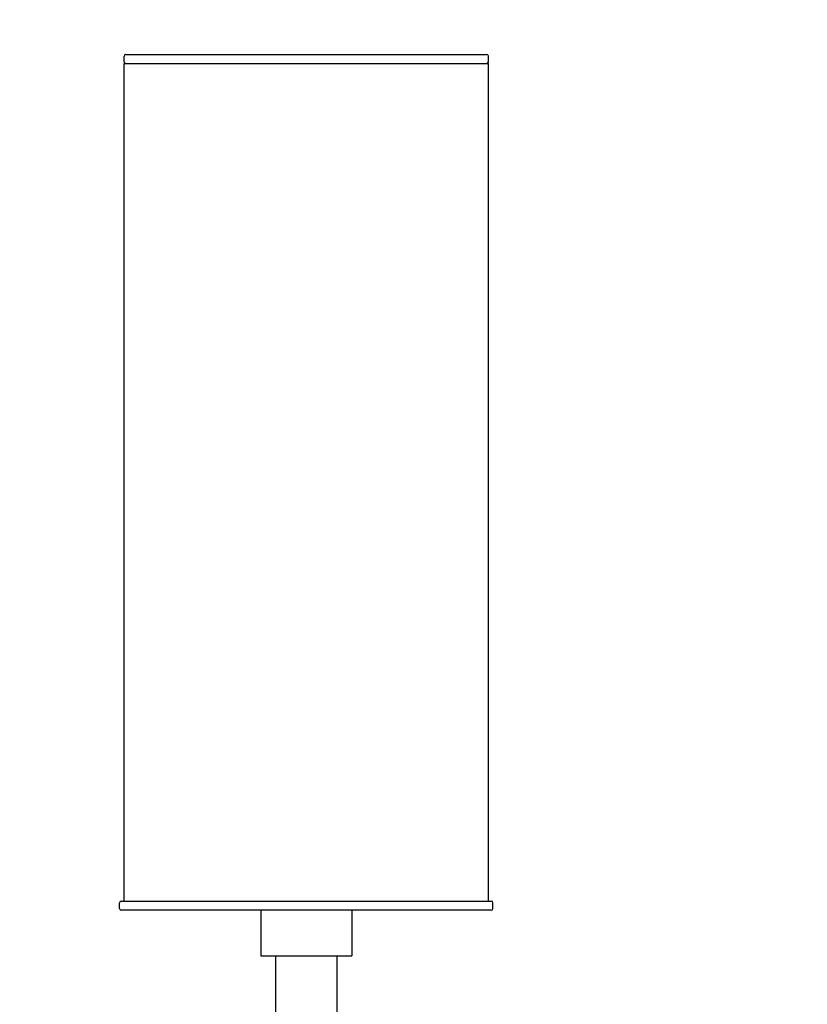
# Model space of a CAD drawing. Units: millimetres. Extents: x 0 to 114316, y -3953 to 21000.
# Drawn here: x 10950 to 11383, y 16827 to 17368 of the extents above; entities that cross this region are included whole.
import ezdxf

# ---------------------------------------------------------------- set-up
doc = ezdxf.new("R2010")
doc.units = ezdxf.units.MM
doc.header["$LTSCALE"] = 50
doc.layers.add('Bemaßung (ISO)', color=1, linetype='Continuous', lineweight=5, true_color=0xff0000)
doc.layers.add('Sichtbar (ISO)', color=7, linetype='Continuous', lineweight=25)
doc.styles.add('Bemaßung', font='tahoma.ttf')
doc.dimstyles.new('Dehoust', dxfattribs={"dimscale": 50, "dimtxt": 3.5, "dimasz": 2.5, "dimexe": 3.175, "dimexo": 0.8, "dimgap": 0.8, "dimtad": 1, "dimtoh": 1, "dimdec": 0, "dimrnd": 1e-08, "dimzin": 12, "dimtxsty": 'Bemaßung', "dimcen": 0.09, "dimdle": 10, "dimclrd": 256, "dimclre": 256, "dimclrt": 7, "dimadec": 1, "dimazin": 3, "dimtfac": 1, "dimtmove": 0, "dimatfit": 3, "dimfxl": 1, "dimtolj": 1, "dimtzin": 0, "dimlwd": -1, "dimlwe": -1, "dimarcsym": 0})

# ---------------------------------------------------------------- blocks, each defined once
blk = doc.blocks.new('*D25')
at = {"layer": 'Bemaßung (ISO)', "transparency": 16777216}
for p, q in [((9730.24, 16876.23), (9730.24, 18094.98)), ((13230.24, 16876.23), (13230.24, 18094.98)), ((9855.24, 17936.23), (13105.24, 17936.23))]:
    blk.add_line(p, q, dxfattribs=at)
for points in [[(9855.24, 17957.06), (9855.24, 17915.39), (9730.24, 17936.23)], [(13105.24, 17957.06), (13105.24, 17915.39), (13230.24, 17936.23)]]:
    blk.add_solid(points, dxfattribs=at)
at = {"layer": 'Defpoints', "color": 0, "transparency": 16777216}
for p in [(13230.24, 17936.23), (9730.24, 16836.23), (13230.24, 16836.23)]:
    blk.add_point(p, dxfattribs=at)
at = {"layer": 'Bemaßung (ISO)', "color": 7, "transparency": 16777216, "insert": (11480.24, 18158.51), "char_height": 175, "attachment_point": 2, "style": 'Bemaßung'}
blk.add_mtext('\\A1;3500', dxfattribs=at)

msp = doc.modelspace()

# ---------------------------------------------------------------- linework, layer by layer
at = {"layer": 'Sichtbar (ISO)'}
for p, q in [((11007.72, 17344.83), (11007.72, 17347.83)), ((11008.72, 17348.83), (11206.72, 17348.83)), ((11207.72, 17344.83), (11207.72, 17347.83)), ((11007.72, 17343.83), (11207.72, 17343.83)), ((11007.72, 16883.83), (11007.72, 17343.83)), ((11207.72, 16883.83), (11207.72, 17343.83)), ((11005.22, 16879.83), (11005.22, 16882.83)), ((11006.22, 16883.83), (11209.22, 16883.83)), ((11210.22, 16879.83), (11210.22, 16882.83)), ((11209.22, 16878.83), (11006.22, 16878.83)), ((11082.72, 16878.83), (11082.72, 16853.83)), ((11132.72, 16878.83), (11132.72, 16853.83)), ((11082.72, 16853.83), (11132.72, 16853.83)), ((11090.87, 16853.83), (11090.87, 16587.23)), ((11124.57, 16853.83), (11124.57, 16587.23))]:
    msp.add_line(p, q, dxfattribs=at)
for centre, start, end in [((11008.72, 17347.83), 90, 180), ((11206.72, 17347.83), 0, 90), ((11008.72, 17344.83), 180, 270), ((11206.72, 17344.83), 270, 0), ((11006.22, 16882.83), 90, 180), ((11209.22, 16882.83), 0, 90), ((11006.22, 16879.83), 180, 270), ((11209.22, 16879.83), 270, 0)]:
    msp.add_arc(centre, 1, start, end, dxfattribs=at)

# ---------------------------------------------------------------- dimensions: what is measured, and where the dimension line sits
at = {"layer": 'Bemaßung (ISO)'}
dim = msp.add_linear_dim(base=(13230.24, 17936.23), p1=(9730.24, 16836.23), p2=(13230.24, 16836.23), angle=180, dimstyle='Dehoust', override={"dimgap": 0.8, "dimtoh": 0, "dimdec": 0, "dimtol": 0, "dimlim": 0, "dimtp": 0, "dimtm": 0, "dimtdec": 2, "dimtofl": 0, "dimatfit": 1}, dxfattribs=at)
dim.commit()
dim.dimension.update_dxf_attribs({"geometry": '*D25', "text_midpoint": (11480.24, 17936.23), "dimtype": 160})

doc.saveas('drawing.dxf')
